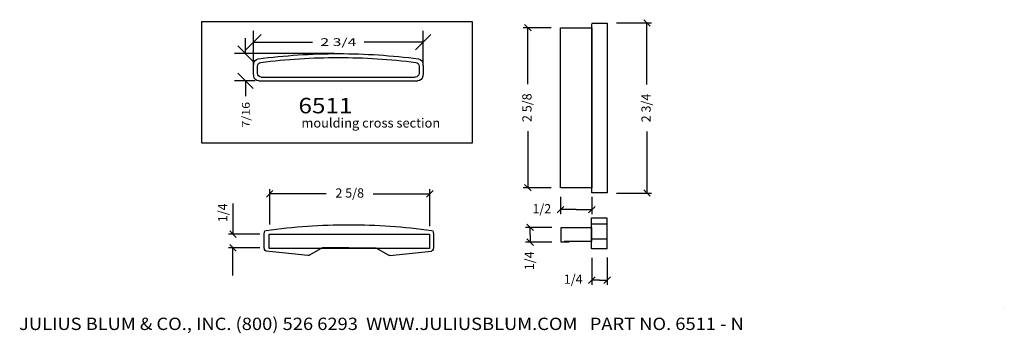
# Model space of a CAD drawing. Extents: x -4.5 to 11.5, y 0.8 to 5.9.
import ezdxf
from ezdxf.enums import TextEntityAlignment as Align

# ---------------------------------------------------------------- set-up
doc = ezdxf.new("R2010")
doc.units = 0
doc.layers.get('0').update_dxf_attribs({"color": 250, "linetype": 'CONTINUOUS'})
doc.layers.get('DEFPOINTS').update_dxf_attribs({"color": 250, "linetype": 'CONTINUOUS'})
doc.layers.add('ADP1DETAIL', color=250, linetype='CONTINUOUS')
doc.layers.add('ADPDIM', color=250, linetype='CONTINUOUS')

msp = doc.modelspace()

# ---------------------------------------------------------------- linework, layer by layer
at = {"color": 3, "linetype": 'CONTINUOUS', "ltscale": 0.125, "flags": 128}
for points in [[(5.61083, 5.90945), (5.716896, 5.803384)], [(4.110912, 5.779543), (3.657403, 5.779543)], [(3.67937, 5.832576), (3.785436, 5.72651)], [(3.732403, 4.864836), (3.732403, 5.779543)], [(5.170043, 5.856417), (5.738863, 5.856417)], [(5.663863, 4.860031), (5.663863, 5.856417)], [(3.732403, 4.099752), (3.732403, 3.185045)], [(5.663863, 4.094947), (5.663863, 3.098561)], [(3.785436, 3.132012), (3.67937, 3.238078)], [(-0.505461, 3.031114), (-0.399395, 3.13718)], [(-0.452428, 2.590327), (-0.452428, 3.159147)], [(0.46228, 3.084147), (-0.452428, 3.084147)], [(1.227363, 3.084147), (2.142071, 3.084147)], [(2.195104, 3.13718), (2.089038, 3.031114)], [(2.142071, 2.561499), (2.142071, 3.159147)], [(4.110912, 3.185045), (3.657403, 3.185045)], [(4.260912, 3.035045), (4.260912, 2.754502)], [(4.770202, 3.035045), (4.770202, 2.754502)], [(5.170043, 3.098561), (5.738863, 3.098561)], [(5.716896, 3.045528), (5.61083, 3.151594)], [(-1.048202, 2.929321), (-1.048202, 2.430718)], [(4.207879, 2.776469), (4.313945, 2.882535)], [(4.823235, 2.882535), (4.717169, 2.776469)], [(4.515557, 2.829502), (4.260912, 2.829502)], [(4.515557, 2.829502), (4.770202, 2.829502)], [(3.717807, 2.594257), (3.823873, 2.488191)], [(-0.612037, 2.430718), (-1.123202, 2.430718)], [(-0.995169, 2.377685), (-1.101235, 2.483751)], [(4.120521, 2.541224), (3.69584, 2.541224)], [(3.77084, 2.421109), (3.77084, 2.541224)], [(3.77084, 2.421109), (3.77084, 2.300993)], [(-1.101235, 2.262738), (-0.995169, 2.156672)], [(4.120521, 2.300993), (3.69584, 2.300993)], [(3.823873, 2.24796), (3.717807, 2.354026)], [(-0.612037, 2.209705), (-1.123202, 2.209705)], [(-1.048202, 1.759705), (-1.048202, 2.209705)], [(4.770202, 2.045291), (4.770202, 1.611001)], [(5.020043, 2.0549), (5.020043, 1.611001)], [(4.717169, 1.632968), (4.823235, 1.739034)], [(4.895123, 1.686001), (4.770202, 1.686001)], [(4.895123, 1.686001), (5.020043, 1.686001)], [(5.073076, 1.739034), (4.96701, 1.632968)]]:
    msp.add_lwpolyline(points, dxfattribs=at)
at = {"color": 1, "linetype": 'CONTINUOUS', "ltscale": 2, "flags": 128}
msp.add_lwpolyline([(-1.554225, 5.880056), (2.83067, 5.880056), (2.83067, 3.905931), (-1.554225, 3.905931), (-1.554225, 5.880056)], dxfattribs=at)
at = {"color": 250, "linetype": 'CONTINUOUS', "ltscale": 2, "flags": 128}
for points in [[(4.260912, 5.774739), (4.770202, 5.774739), (4.770202, 3.18024), (4.260912, 3.18024), (4.260912, 5.774739)], [(4.770202, 5.851613), (5.020043, 5.851613), (5.020043, 3.103366), (4.770202, 3.103366), (4.770202, 5.842004)], [(4.765398, 2.694972), (5.015238, 2.694972), (5.015238, 2.195291), (4.765398, 2.195291), (4.765398, 2.694972)], [(4.765398, 2.59888), (5.015238, 2.59888), (5.015238, 2.349039), (4.765398, 2.349039), (4.765398, 2.59888)], [(4.265716, 2.541224), (4.765398, 2.541224), (4.765398, 2.310602), (4.323372, 2.310602), (4.323372, 2.305798)], [(4.265716, 2.53642), (4.265716, 2.305798), (4.400246, 2.305798)]]:
    msp.add_lwpolyline(points, dxfattribs=at)
at = {"color": 5, "linetype": 'CONTINUOUS', "ltscale": 2, "flags": 128}
msp.add_lwpolyline([(-0.463012, 2.429219), (2.138651, 2.429219), (2.138651, 2.196998), (-0.459076, 2.200934), (-0.459076, 2.429219)], dxfattribs=at)
at = {"layer": 'ADP1DETAIL', "color": 7, "linetype": 'CONTINUOUS', "flags": 128}
for points in [[(-0.58897, 4.979409), (1.907903, 4.979409)], [(-0.6283, 4.916909), (1.947234, 4.916909)], [(0.166641, 2.08614), (-0.508818, 2.156185)], [(0.185338, 2.090128), (0.38566, 2.205784)], [(0.830354, 2.209937), (0.40116, 2.209937)], [(0.830354, 2.209937), (1.259547, 2.209937)], [(1.475369, 2.090128), (1.275047, 2.205784)], [(1.494067, 2.08614), (2.169526, 2.156185)]]:
    msp.add_lwpolyline(points, dxfattribs=at)
at = {"layer": 'ADP1DETAIL', "color": 7, "linetype": 'CONTINUOUS', "extrusion": (0, 0, -1)}
for centre, radius, start, end in [((0.628934, 5.191612), 0.083, 3.675611, 82.529636), ((-0.660408, -4.641215), 10, 82.529636, 90), ((-0.660408, -4.641215), 9.9375, 82.732743, 90), ((-0.660408, -4.641215), 10, 90, 97.470364), ((-0.660408, -4.641215), 9.9375, 90, 97.267257), ((-1.949751, 5.191612), 0.083, 97.470364, 176.324389), ((-0.720838, 5.10023), 1.435862, 355.725001, 3.861692), ((-0.762938, 5.095647), 1.415472, 357.697693, 2.473798), ((0.588757, 5.154458), 0.0625, 2.093966, 82.732743), ((-1.909574, 5.154458), 0.0625, 97.267257, 177.906034), ((-0.55679, 5.118231), 1.415765, 178.441272, 183.216882), ((-0.598927, 5.113473), 1.43608, 176.668266, 184.804339), ((0.6283, 4.999909), 0.083, 270, 355.360715), ((0.58897, 5.041909), 0.0625, 270, 357.134016), ((-1.907903, 5.041909), 0.0625, 182.865984, 270), ((-1.947234, 4.999909), 0.083, 184.639285, 270), ((-0.830354, -7.416324), 10, 82.287802, 90), ((-0.830354, -7.416324), 10, 90, 97.712198), ((-0.830354, 2.333676), 1.375, 353.735479, 5.500438), ((0.507458, 2.462503), 0.031, 5.500438, 82.287802), ((-2.168165, 2.462503), 0.031, 97.712198, 174.499562), ((-0.830354, 2.333676), 1.375, 174.499562, 186.264521), ((0.505621, 2.18702), 0.031, 275.920434, 353.735479), ((-0.169838, 2.116975), 0.031, 240, 275.920434), ((-0.40116, 2.178937), 0.031, 60, 90), ((-1.259547, 2.178937), 0.031, 90, 120), ((-1.490869, 2.116975), 0.031, 264.079566, 300), ((-1.490877, 2.11697), 0.031, 263, 300), ((-2.166328, 2.18702), 0.031, 186.264521, 264.079566)]:
    msp.add_arc(centre, radius, start, end, dxfattribs=at)
at = {"layer": 'ADPDIM', "color": 3, "linetype": 'CONTINUOUS', "ltscale": 0.125, "flags": 128}
for points in [[(-0.845381, 5.358785), (-0.845381, 5.608785)], [(-0.839561, 5.42118), (-0.589561, 5.67118)], [(-0.714561, 5.162117), (-0.714561, 5.72618)], [(1.910378, 5.42118), (2.160378, 5.67118)], [(2.035378, 5.162117), (2.035378, 5.72618)], [(-0.720381, 5.233785), (-0.970381, 5.483785)], [(-0.714561, 5.54618), (0.243742, 5.54618)], [(2.035378, 5.54618), (1.077075, 5.54618)], [(0.597908, 5.358785), (-1.025381, 5.358785)], [(-0.720381, 4.791909), (-0.970381, 5.041909)], [(-0.6908, 4.916909), (-1.025381, 4.916909)], [(-0.845381, 4.916909), (-0.845381, 4.666909)]]:
    msp.add_lwpolyline(points, dxfattribs=at)
at = {"layer": 'DEFPOINTS', "color": 3, "linetype": 'CONTINUOUS', "ltscale": 0.125, "flags": 128}
for points in [[(2.035378, 5.54618), (2.035378, 5.54618)], [(2.035378, 5.54618), (2.035378, 5.54618)], [(0.660408, 5.358785), (0.660408, 5.358785)], [(0.660408, 5.358785), (0.660408, 5.358785)], [(-0.714561, 5.099617), (-0.714561, 5.099617)], [(-0.714561, 5.099617), (-0.714561, 5.099617)], [(2.035378, 5.099617), (2.035378, 5.099617)], [(2.035378, 5.099617), (2.035378, 5.099617)], [(-0.845381, 4.916909), (-0.845381, 4.916909)], [(-0.845381, 4.916909), (-0.845381, 4.916909)], [(-0.6283, 4.916909), (-0.6283, 4.916909)], [(-0.6283, 4.916909), (-0.6283, 4.916909)], [(0.703704, 4.780928), (0.703704, 4.780928)], [(0.703704, 4.780928), (0.703704, 4.780928)], [(-0.544616, 2.324507), (-0.544616, 2.324507)], [(-0.544616, 2.324507), (-0.544616, 2.324507)], [(2.205323, 2.324507), (2.205323, 2.324507)], [(2.205323, 2.324507), (2.205323, 2.324507)], [(0.185338, 2.090128), (0.185338, 2.090128)], [(0.185338, 2.090128), (0.185338, 2.090128)], [(0.46366, 2.209937), (0.46366, 2.209937)], [(0.46366, 2.209937), (0.46366, 2.209937)], [(1.201201, 2.209937), (1.201201, 2.209937)], [(1.201201, 2.209937), (1.201201, 2.209937)], [(11.456875, 1.236405), (11.456875, 1.236405)], [(11.456875, 1.236405), (11.456875, 1.236405)]]:
    msp.add_lwpolyline(points, dxfattribs=at)

# ---------------------------------------------------------------- texts
at = {"color": 3}
for s, height, p, p2 in [('6511', 0.25, (0.013621, 4.391006), (0.888621, 4.391006)), ('moulding cross section', 0.15, (0.061667, 4.160384), (2.311667, 4.160384)), ('2 5/8', 0.15, (0.61228, 3.024147), (1.077363, 3.024147)), (' 1/2', 0.15, (3.762308, 2.769502), (4.110912, 2.769502)), (' 1/4', 0.15, (4.271599, 1.626001), (4.620202, 1.626001)), ('JULIUS BLUM & CO., INC. (800) 526 6293  WWW.JULIUSBLUM.COM   PART NO. 6511 - N', 0.2, (-4.516098, 0.877038), (7.233902, 0.877038))]:
    e = msp.add_text(s, height=height, dxfattribs=at)
    e.set_placement(p, p2, align=Align.FIT)
    e.dxf.unprotected_set("ltscale", 0)
for s, p, p2 in [('2 5/8', (3.792403, 4.249752), (3.792403, 4.714836)), ('2 3/4', (5.723863, 4.244947), (5.723863, 4.710031)), (' 1/4', (-1.138202, 2.580718), (-1.138202, 2.929321)), (' 1/4', (3.83084, 1.80239), (3.83084, 2.150993))]:
    e = msp.add_text(s, height=0.15, rotation=90, dxfattribs=at)
    e.set_placement(p, p2, align=Align.FIT)
    e.dxf.unprotected_set("ltscale", 0)
at = {"layer": 'ADPDIM', "color": 3}
e = msp.add_text('2 3/4', height=0.125, dxfattribs=at)
e.set_placement((0.368742, 5.48368), (0.952075, 5.48368), align=Align.FIT)
e.dxf.unprotected_set("ltscale", 0)
e = msp.add_text('7/16', height=0.125, rotation=90, dxfattribs=at)
e.set_placement((-0.776731, 4.159067), (-0.776731, 4.575734), align=Align.FIT)
e.dxf.unprotected_set("ltscale", 0)

doc.saveas('drawing.dxf')
